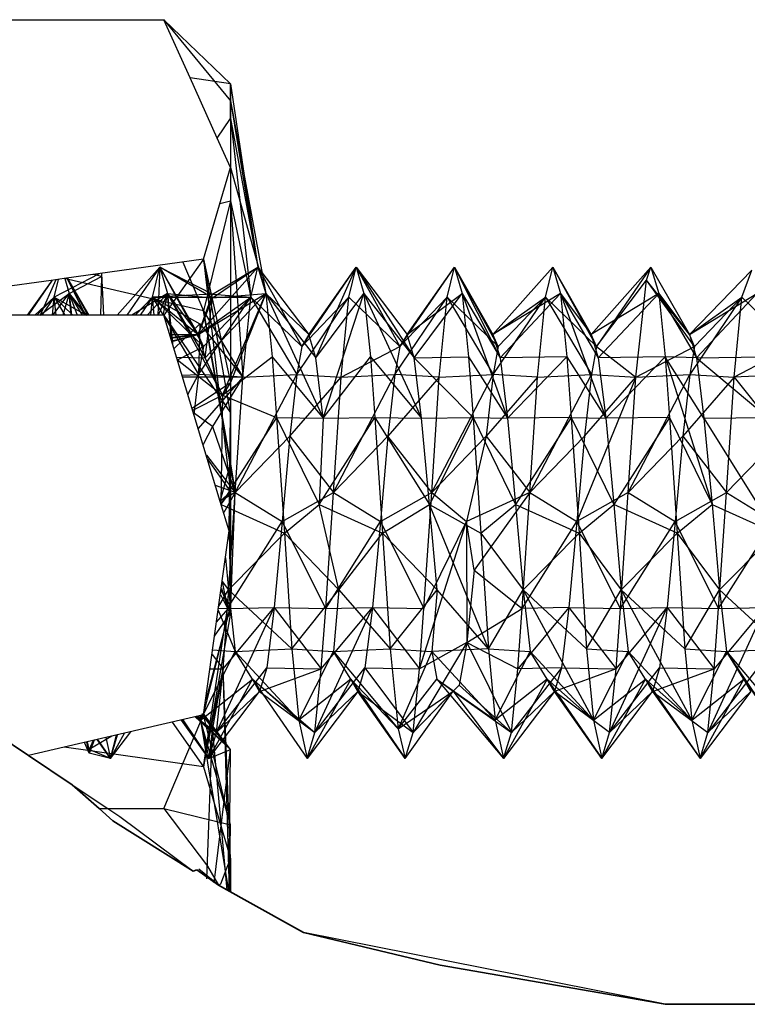
# Model space of a CAD drawing. Units: inches. Extents: x 42 to 409, y 9 to 177.
# Drawn here: x 112 to 113, y 156 to 156 of the extents above; entities that cross this region are included whole.
import ezdxf

# ---------------------------------------------------------------- set-up
doc = ezdxf.new("R2010")
doc.units = ezdxf.units.IN
doc.header["$MEASUREMENT"] = 0
doc.layers.add('Cut', color=6, linetype='Continuous', lineweight=35)
doc.layers.add('Edges', color=7, linetype='Continuous')

# ---------------------------------------------------------------- blocks, each defined once
blk = doc.blocks.new('fireplaces pl')
at = {"layer": 'Cut'}
for p, q in [((-112.52561, 8.55088), (-112.49634, 8.53132)), ((-112.49634, 8.53132), (-112.47414, 8.51648)), ((-112.47414, 8.51648), (-112.46047, 8.50437)), ((-112.46047, 8.50437), (-112.45346, 8.49815)), ((-112.45346, 8.49815), (-112.41251, 8.47244)), ((-112.41251, 8.47244), (-112.41062, 8.47309)), ((-112.41062, 8.47309), (-112.39969, 8.46534)), ((-112.39969, 8.46534), (-112.38648, 8.45802)), ((-112.38648, 8.45802), (-112.35626, 8.44129)), ((-112.35626, 8.44129), (-112.28681, 8.42456)), ((-112.28681, 8.42456), (-112.17216, 8.40467)), ((-112.17216, 8.40467), (-111.42435, 8.40467))]:
    blk.add_line(p, q, dxfattribs=at)
at = {"layer": 'Edges'}
for p, q in [((-112.61245, 8.90596), (-112.48487, 8.90596)), ((-112.48487, 8.90596), (-112.42742, 8.90596)), ((-112.41412, 8.8764), (-112.42742, 8.90596)), ((-112.42742, 8.90596), (-112.39356, 8.87334)), ((-112.42742, 8.90596), (-112.39356, 8.86468)), ((-112.39356, 8.87334), (-112.41412, 8.8764)), ((-112.40028, 8.84565), (-112.41412, 8.8764)), ((-112.39356, 8.85563), (-112.39356, 8.87334)), ((-112.39356, 8.87334), (-112.37954, 8.7799)), ((-112.39356, 8.87334), (-112.39356, 8.86468)), ((-112.39356, 8.86468), (-112.37954, 8.7799)), ((-112.39356, 8.86468), (-112.37557, 8.76656)), ((-112.39356, 8.86468), (-112.39356, 8.83072)), ((-112.40028, 8.84565), (-112.39356, 8.85563)), ((-112.39356, 8.85563), (-112.39356, 8.81371)), ((-112.39356, 8.85563), (-112.38323, 8.76469)), ((-112.39356, 8.85563), (-112.37954, 8.7799)), ((-112.39356, 8.83072), (-112.40028, 8.84565)), ((-112.40718, 8.78403), (-112.39356, 8.83072)), ((-112.39356, 8.83072), (-112.37557, 8.76656)), ((-112.39356, 8.83072), (-112.39356, 8.72129)), ((-112.39356, 8.81371), (-112.40718, 8.75766)), ((-112.39891, 8.81238), (-112.39356, 8.81371)), ((-112.39356, 8.81371), (-112.38724, 8.72401)), ((-112.39356, 8.81371), (-112.38323, 8.76469)), ((-112.40718, 8.78403), (-112.47822, 8.77415)), ((-112.40718, 8.78403), (-112.42742, 8.75549)), ((-112.39356, 8.70581), (-112.40718, 8.78403)), ((-112.40718, 8.78403), (-112.39356, 8.72129)), ((-112.40718, 8.78403), (-112.39356, 8.66557)), ((-112.42957, 8.7799), (-112.45125, 8.75549)), ((-112.42957, 8.7799), (-112.44636, 8.75549)), ((-112.43327, 8.76469), (-112.42957, 8.7799)), ((-112.42957, 8.7799), (-112.4305, 8.75549)), ((-112.42957, 8.7799), (-112.40729, 8.73955)), ((-112.42957, 8.7799), (-112.40993, 8.74568)), ((-112.42957, 8.7799), (-112.4256, 8.76656)), ((-112.40271, 8.76442), (-112.42957, 8.7799)), ((-112.42957, 8.7799), (-112.40271, 8.76624)), ((-112.41776, 8.78256), (-112.40718, 8.75766)), ((-112.40993, 8.74568), (-112.37954, 8.7799)), ((-112.40271, 8.76442), (-112.37954, 8.7799)), ((-112.40271, 8.76624), (-112.37954, 8.7799)), ((-112.38323, 8.76469), (-112.37954, 8.7799)), ((-112.37954, 8.7799), (-112.35726, 8.73955)), ((-112.37954, 8.7799), (-112.35364, 8.74568)), ((-112.37954, 8.7799), (-112.37557, 8.76656)), ((-112.35726, 8.73955), (-112.3295, 8.7799)), ((-112.35364, 8.74568), (-112.3295, 8.7799)), ((-112.35007, 8.73378), (-112.3295, 8.7799)), ((-112.3332, 8.76469), (-112.3295, 8.7799)), ((-112.3295, 8.7799), (-112.30723, 8.73955)), ((-112.3295, 8.7799), (-112.30361, 8.74568)), ((-112.3295, 8.7799), (-112.30003, 8.73378)), ((-112.3295, 8.7799), (-112.32554, 8.76656)), ((-112.30723, 8.73955), (-112.27947, 8.7799)), ((-112.30361, 8.74568), (-112.27947, 8.7799)), ((-112.28316, 8.76469), (-112.27947, 8.7799)), ((-112.27947, 8.7799), (-112.25719, 8.73955)), ((-112.27947, 8.7799), (-112.25983, 8.74568)), ((-112.27947, 8.7799), (-112.25625, 8.73378)), ((-112.27947, 8.7799), (-112.2755, 8.76656)), ((-112.25983, 8.74568), (-112.22943, 8.7799)), ((-112.23313, 8.76469), (-112.22943, 8.7799)), ((-112.22943, 8.7799), (-112.20716, 8.73955)), ((-112.22943, 8.7799), (-112.20979, 8.74568)), ((-112.22943, 8.7799), (-112.22547, 8.76656)), ((-112.1794, 8.7799), (-112.20979, 8.74568)), ((-112.1794, 8.7799), (-112.20716, 8.73955)), ((-112.18171, 8.77336), (-112.1794, 8.7799)), ((-112.1794, 8.7799), (-112.15976, 8.74568)), ((-112.1794, 8.7799), (-112.17544, 8.76656)), ((-112.12796, 8.77836), (-112.15976, 8.74568)), ((-112.13306, 8.76469), (-112.12796, 8.77836)), ((-112.48487, 8.77323), (-112.61245, 8.75549)), ((-112.49682, 8.75549), (-112.48425, 8.77332)), ((-112.4964, 8.75549), (-112.48412, 8.77333)), ((-112.48243, 8.77357), (-112.49049, 8.75549)), ((-112.47822, 8.77415), (-112.48487, 8.77323)), ((-112.46034, 8.77664), (-112.4833, 8.76469)), ((-112.4833, 8.76469), (-112.4811, 8.77375)), ((-112.40718, 8.75766), (-112.47822, 8.77415)), ((-112.47791, 8.7742), (-112.47564, 8.76656)), ((-112.47681, 8.77435), (-112.46732, 8.75549)), ((-112.47656, 8.77439), (-112.46613, 8.75549)), ((-112.47645, 8.7744), (-112.46559, 8.75549)), ((-112.47564, 8.76656), (-112.45923, 8.77522)), ((-112.45923, 8.77522), (-112.46351, 8.7762)), ((-112.45923, 8.77522), (-112.45972, 8.75549)), ((-112.4592, 8.7768), (-112.45813, 8.75549)), ((-112.20716, 8.73955), (-112.18171, 8.77336)), ((-112.18711, 8.72401), (-112.18171, 8.77336)), ((-112.15976, 8.74568), (-112.18171, 8.77336)), ((-112.15713, 8.73955), (-112.18171, 8.77336)), ((-112.4833, 8.76469), (-112.4932, 8.75549)), ((-112.4833, 8.76469), (-112.49211, 8.75549)), ((-112.49054, 8.75549), (-112.47564, 8.76656)), ((-112.4833, 8.76469), (-112.48952, 8.75549)), ((-112.48421, 8.75549), (-112.4833, 8.76469)), ((-112.48392, 8.75549), (-112.47564, 8.76656)), ((-112.4833, 8.76469), (-112.47782, 8.75549)), ((-112.4833, 8.76469), (-112.47379, 8.75549)), ((-112.4833, 8.76469), (-112.46689, 8.75549)), ((-112.48237, 8.75549), (-112.4833, 8.76469)), ((-112.47564, 8.76656), (-112.47898, 8.75549)), ((-112.47564, 8.76656), (-112.46914, 8.75549)), ((-112.47564, 8.76656), (-112.47163, 8.75549)), ((-112.47564, 8.76656), (-112.47451, 8.75549)), ((-112.47564, 8.76656), (-112.46689, 8.75549)), ((-112.47564, 8.76656), (-112.46733, 8.75549)), ((-112.47467, 8.75549), (-112.47564, 8.76656)), ((-112.4256, 8.76656), (-112.44382, 8.75549)), ((-112.43327, 8.76469), (-112.44207, 8.75549)), ((-112.43327, 8.76469), (-112.43948, 8.75549)), ((-112.4256, 8.76656), (-112.436, 8.75549)), ((-112.43417, 8.75549), (-112.43327, 8.76469)), ((-112.40271, 8.76624), (-112.43327, 8.76469)), ((-112.43327, 8.76469), (-112.40729, 8.73955)), ((-112.43327, 8.76469), (-112.38323, 8.76469)), ((-112.43327, 8.76469), (-112.42778, 8.75549)), ((-112.43327, 8.76469), (-112.40919, 8.75119)), ((-112.43234, 8.75549), (-112.43327, 8.76469)), ((-112.43327, 8.76469), (-112.40993, 8.74568)), ((-112.4256, 8.76656), (-112.43031, 8.75549)), ((-112.4256, 8.76656), (-112.42789, 8.75549)), ((-112.4256, 8.76656), (-112.40993, 8.74568)), ((-112.4256, 8.76656), (-112.40636, 8.73378)), ((-112.4256, 8.76656), (-112.39753, 8.71485)), ((-112.4256, 8.76656), (-112.423, 8.74092)), ((-112.4256, 8.76656), (-112.40271, 8.76442)), ((-112.42352, 8.74261), (-112.4256, 8.76656)), ((-112.40993, 8.74568), (-112.37557, 8.76656)), ((-112.40993, 8.74568), (-112.40271, 8.76624)), ((-112.40993, 8.74568), (-112.38323, 8.76469)), ((-112.40271, 8.76442), (-112.40993, 8.74568)), ((-112.40982, 8.72533), (-112.38323, 8.76469)), ((-112.40729, 8.73955), (-112.38323, 8.76469)), ((-112.40636, 8.73378), (-112.37557, 8.76656)), ((-112.40636, 8.73378), (-112.40271, 8.76442)), ((-112.40271, 8.76442), (-112.37557, 8.76656)), ((-112.40271, 8.76624), (-112.38323, 8.76469)), ((-112.39753, 8.71485), (-112.37557, 8.76656)), ((-112.37557, 8.76656), (-112.39356, 8.72129)), ((-112.38724, 8.72401), (-112.38323, 8.76469)), ((-112.38323, 8.76469), (-112.35978, 8.72533)), ((-112.38323, 8.76469), (-112.35726, 8.73955)), ((-112.37557, 8.76656), (-112.35364, 8.74568)), ((-112.37557, 8.76656), (-112.35007, 8.73378)), ((-112.37557, 8.76656), (-112.34629, 8.70301)), ((-112.37557, 8.76656), (-112.37229, 8.73424)), ((-112.35978, 8.72533), (-112.3332, 8.76469)), ((-112.35726, 8.73955), (-112.3332, 8.76469)), ((-112.35007, 8.73378), (-112.32554, 8.76656)), ((-112.34629, 8.70301), (-112.32554, 8.76656)), ((-112.33721, 8.72401), (-112.3332, 8.76469)), ((-112.3332, 8.76469), (-112.30723, 8.73955)), ((-112.32554, 8.76656), (-112.30003, 8.73378)), ((-112.32554, 8.76656), (-112.29626, 8.70301)), ((-112.32554, 8.76656), (-112.32226, 8.73424)), ((-112.30975, 8.72533), (-112.28316, 8.76469)), ((-112.30723, 8.73955), (-112.28316, 8.76469)), ((-112.30361, 8.74568), (-112.2755, 8.76656)), ((-112.30003, 8.73378), (-112.2755, 8.76656)), ((-112.28717, 8.72401), (-112.28316, 8.76469)), ((-112.28316, 8.76469), (-112.25972, 8.72533)), ((-112.28316, 8.76469), (-112.25719, 8.73955)), ((-112.2755, 8.76656), (-112.25625, 8.73378)), ((-112.2755, 8.76656), (-112.25248, 8.70301)), ((-112.2755, 8.76656), (-112.27222, 8.73424)), ((-112.22547, 8.76656), (-112.25983, 8.74568)), ((-112.25983, 8.74568), (-112.23313, 8.76469)), ((-112.25972, 8.72533), (-112.23313, 8.76469)), ((-112.25719, 8.73955), (-112.23313, 8.76469)), ((-112.22547, 8.76656), (-112.25625, 8.73378)), ((-112.23714, 8.72401), (-112.23313, 8.76469)), ((-112.23313, 8.76469), (-112.20968, 8.72533)), ((-112.23313, 8.76469), (-112.20716, 8.73955)), ((-112.22547, 8.76656), (-112.20979, 8.74568)), ((-112.22547, 8.76656), (-112.20622, 8.73378)), ((-112.22547, 8.76656), (-112.20244, 8.70301)), ((-112.22547, 8.76656), (-112.22219, 8.73424)), ((-112.17544, 8.76656), (-112.20979, 8.74568)), ((-112.20622, 8.73378), (-112.17544, 8.76656)), ((-112.17544, 8.76656), (-112.15976, 8.74568)), ((-112.17544, 8.76656), (-112.15619, 8.73378)), ((-112.17544, 8.76656), (-112.17216, 8.73424)), ((-112.15976, 8.74568), (-112.1254, 8.76656)), ((-112.15976, 8.74568), (-112.13306, 8.76469)), ((-112.13306, 8.76469), (-112.15965, 8.72533)), ((-112.13306, 8.76469), (-112.15713, 8.73955)), ((-112.15619, 8.73378), (-112.1254, 8.76656)), ((-112.13707, 8.72401), (-112.13306, 8.76469)), ((-112.13306, 8.76469), (-112.10709, 8.73955)), ((-112.40718, 8.75766), (-112.39356, 8.67975)), ((-112.40718, 8.75766), (-112.38724, 8.72401)), ((-112.3911, 8.66519), (-112.40718, 8.75766)), ((-112.48487, 8.75549), (-112.61245, 8.75549)), ((-112.42742, 8.75549), (-112.48487, 8.75549)), ((-112.39869, 8.66072), (-112.42742, 8.75549)), ((-112.42742, 8.75549), (-112.39356, 8.70581)), ((-112.42704, 8.75425), (-112.40982, 8.72533)), ((-112.42228, 8.73852), (-112.40919, 8.75119)), ((-112.40919, 8.75119), (-112.40982, 8.72533)), ((-112.40919, 8.75119), (-112.38724, 8.72401)), ((-112.42445, 8.74568), (-112.40993, 8.74568)), ((-112.40993, 8.74568), (-112.42393, 8.74397)), ((-112.4239, 8.74387), (-112.40993, 8.74568)), ((-112.40993, 8.74568), (-112.4234, 8.74223)), ((-112.42336, 8.7421), (-112.40993, 8.74568)), ((-112.40729, 8.73955), (-112.40993, 8.74568)), ((-112.40993, 8.74568), (-112.40636, 8.73378)), ((-112.35364, 8.74568), (-112.35726, 8.73955)), ((-112.35007, 8.73378), (-112.35364, 8.74568)), ((-112.30361, 8.74568), (-112.30723, 8.73955)), ((-112.30003, 8.73378), (-112.30361, 8.74568)), ((-112.25719, 8.73955), (-112.25983, 8.74568)), ((-112.25983, 8.74568), (-112.25625, 8.73378)), ((-112.20716, 8.73955), (-112.20979, 8.74568)), ((-112.20979, 8.74568), (-112.20622, 8.73378)), ((-112.15713, 8.73955), (-112.15976, 8.74568)), ((-112.15976, 8.74568), (-112.15619, 8.73378)), ((-112.42051, 8.7327), (-112.40729, 8.73955)), ((-112.40729, 8.73955), (-112.40982, 8.72533)), ((-112.35726, 8.73955), (-112.35978, 8.72533)), ((-112.33721, 8.72401), (-112.30723, 8.73955)), ((-112.30723, 8.73955), (-112.30975, 8.72533)), ((-112.25719, 8.73955), (-112.25972, 8.72533)), ((-112.20716, 8.73955), (-112.20968, 8.72533)), ((-112.20716, 8.73955), (-112.18711, 8.72401)), ((-112.18711, 8.72401), (-112.15713, 8.73955)), ((-112.15713, 8.73955), (-112.15965, 8.72533)), ((-112.10709, 8.73955), (-112.13707, 8.72401)), ((-112.42097, 8.7342), (-112.40636, 8.73378)), ((-112.42056, 8.73286), (-112.39753, 8.71485)), ((-112.39753, 8.71485), (-112.40636, 8.73378)), ((-112.39753, 8.71485), (-112.37229, 8.73424)), ((-112.37229, 8.73424), (-112.34629, 8.70301)), ((-112.37229, 8.73424), (-112.37006, 8.70342)), ((-112.34629, 8.70301), (-112.35007, 8.73378)), ((-112.34629, 8.70301), (-112.32226, 8.73424)), ((-112.32226, 8.73424), (-112.29626, 8.70301)), ((-112.32226, 8.73424), (-112.32003, 8.70342)), ((-112.30003, 8.73378), (-112.27222, 8.73424)), ((-112.29626, 8.70301), (-112.30003, 8.73378)), ((-112.30003, 8.73378), (-112.26999, 8.70342)), ((-112.27222, 8.73424), (-112.25248, 8.70301)), ((-112.27222, 8.73424), (-112.26999, 8.70342)), ((-112.22219, 8.73424), (-112.25625, 8.73378)), ((-112.25625, 8.73378), (-112.25248, 8.70301)), ((-112.22219, 8.73424), (-112.25248, 8.70301)), ((-112.22219, 8.73424), (-112.20244, 8.70301)), ((-112.22219, 8.73424), (-112.21996, 8.70342)), ((-112.17216, 8.73424), (-112.20622, 8.73378)), ((-112.20622, 8.73378), (-112.20244, 8.70301)), ((-112.17216, 8.73424), (-112.20244, 8.70301)), ((-112.15241, 8.70301), (-112.17216, 8.73424)), ((-112.17216, 8.73424), (-112.14826, 8.65919)), ((-112.15619, 8.73378), (-112.17216, 8.73424)), ((-112.17216, 8.73424), (-112.16993, 8.70342)), ((-112.15619, 8.73378), (-112.12212, 8.73424)), ((-112.15619, 8.73378), (-112.15241, 8.70301)), ((-112.15619, 8.73378), (-112.11989, 8.70342)), ((-112.41815, 8.72493), (-112.40982, 8.72533)), ((-112.38724, 8.72401), (-112.41788, 8.72401)), ((-112.41516, 8.71506), (-112.40982, 8.72533)), ((-112.40982, 8.72533), (-112.41212, 8.70501)), ((-112.38724, 8.72401), (-112.40996, 8.6979)), ((-112.38724, 8.72401), (-112.40982, 8.72533)), ((-112.38724, 8.72401), (-112.40271, 8.69876)), ((-112.3911, 8.66519), (-112.35978, 8.72533)), ((-112.3911, 8.66519), (-112.38724, 8.72401)), ((-112.38724, 8.72401), (-112.35978, 8.72533)), ((-112.35978, 8.72533), (-112.36333, 8.69398)), ((-112.36333, 8.69398), (-112.33721, 8.72401)), ((-112.35978, 8.72533), (-112.33721, 8.72401)), ((-112.34107, 8.66519), (-112.30975, 8.72533)), ((-112.34107, 8.66519), (-112.33721, 8.72401)), ((-112.33721, 8.72401), (-112.30975, 8.72533)), ((-112.30975, 8.72533), (-112.3133, 8.69398)), ((-112.28717, 8.72401), (-112.3133, 8.69398)), ((-112.28717, 8.72401), (-112.30975, 8.72533)), ((-112.29103, 8.66519), (-112.25972, 8.72533)), ((-112.29103, 8.66519), (-112.28717, 8.72401)), ((-112.28717, 8.72401), (-112.25972, 8.72533)), ((-112.25972, 8.72533), (-112.26327, 8.69398)), ((-112.23714, 8.72401), (-112.26327, 8.69398)), ((-112.23714, 8.72401), (-112.25972, 8.72533)), ((-112.241, 8.66519), (-112.20968, 8.72533)), ((-112.241, 8.66519), (-112.23714, 8.72401)), ((-112.23714, 8.72401), (-112.20968, 8.72533)), ((-112.18711, 8.72401), (-112.21705, 8.65048)), ((-112.20968, 8.72533), (-112.21323, 8.69398)), ((-112.21323, 8.69398), (-112.18711, 8.72401)), ((-112.20968, 8.72533), (-112.18711, 8.72401)), ((-112.19096, 8.66519), (-112.15965, 8.72533)), ((-112.19096, 8.66519), (-112.18711, 8.72401)), ((-112.18711, 8.72401), (-112.15965, 8.72533)), ((-112.15965, 8.72533), (-112.1632, 8.69398)), ((-112.13707, 8.72401), (-112.1632, 8.69398)), ((-112.15965, 8.72533), (-112.13707, 8.72401)), ((-112.14093, 8.66519), (-112.13707, 8.72401)), ((-112.10961, 8.72533), (-112.13707, 8.72401)), ((-112.13707, 8.72401), (-112.11316, 8.69398)), ((-112.41307, 8.70815), (-112.39356, 8.72129)), ((-112.39356, 8.72129), (-112.39753, 8.71485)), ((-112.39356, 8.72129), (-112.39356, 8.66557)), ((-112.41276, 8.70713), (-112.39753, 8.71485)), ((-112.39753, 8.71485), (-112.39842, 8.65982)), ((-112.39753, 8.71485), (-112.37006, 8.70342)), ((-112.40271, 8.69876), (-112.41236, 8.7058)), ((-112.37006, 8.70342), (-112.39829, 8.65941)), ((-112.39413, 8.64569), (-112.39356, 8.70581)), ((-112.39356, 8.70581), (-112.39356, 8.66557)), ((-112.37006, 8.70342), (-112.34629, 8.70301)), ((-112.37006, 8.70342), (-112.34839, 8.65919)), ((-112.37006, 8.70342), (-112.36608, 8.64448)), ((-112.34839, 8.65919), (-112.32003, 8.70342)), ((-112.34629, 8.70301), (-112.34839, 8.65919)), ((-112.34629, 8.70301), (-112.32003, 8.70342)), ((-112.32003, 8.70342), (-112.29626, 8.70301)), ((-112.32003, 8.70342), (-112.2921, 8.65919)), ((-112.32003, 8.70342), (-112.31605, 8.64448)), ((-112.29626, 8.70301), (-112.26999, 8.70342)), ((-112.2921, 8.65919), (-112.29626, 8.70301)), ((-112.26999, 8.70342), (-112.2921, 8.65919)), ((-112.26999, 8.70342), (-112.25248, 8.70301)), ((-112.26999, 8.70342), (-112.24832, 8.65919)), ((-112.26999, 8.70342), (-112.26602, 8.64448)), ((-112.21996, 8.70342), (-112.25248, 8.70301)), ((-112.25248, 8.70301), (-112.24832, 8.65919)), ((-112.21996, 8.70342), (-112.24832, 8.65919)), ((-112.21996, 8.70342), (-112.20244, 8.70301)), ((-112.21996, 8.70342), (-112.19829, 8.65919)), ((-112.21996, 8.70342), (-112.21598, 8.64448)), ((-112.16993, 8.70342), (-112.20244, 8.70301)), ((-112.20244, 8.70301), (-112.19829, 8.65919)), ((-112.16993, 8.70342), (-112.19829, 8.65919)), ((-112.16993, 8.70342), (-112.14826, 8.65919)), ((-112.16993, 8.70342), (-112.16595, 8.64448)), ((-112.15241, 8.70301), (-112.11989, 8.70342)), ((-112.15241, 8.70301), (-112.14826, 8.65919)), ((-112.15241, 8.70301), (-112.11591, 8.64448)), ((-112.40271, 8.69876), (-112.40744, 8.68959)), ((-112.40271, 8.69876), (-112.3911, 8.66519)), ((-112.3911, 8.66519), (-112.36333, 8.69398)), ((-112.36333, 8.69398), (-112.36715, 8.65048)), ((-112.36333, 8.69398), (-112.34107, 8.66519)), ((-112.34107, 8.66519), (-112.3133, 8.69398)), ((-112.3133, 8.69398), (-112.31712, 8.65048)), ((-112.29103, 8.66519), (-112.3133, 8.69398)), ((-112.29103, 8.66519), (-112.26327, 8.69398)), ((-112.26327, 8.69398), (-112.27334, 8.65048)), ((-112.26327, 8.69398), (-112.241, 8.66519)), ((-112.241, 8.66519), (-112.21323, 8.69398)), ((-112.21323, 8.69398), (-112.21705, 8.65048)), ((-112.19096, 8.66519), (-112.1632, 8.69398)), ((-112.1632, 8.69398), (-112.16702, 8.65048)), ((-112.1632, 8.69398), (-112.14093, 8.66519)), ((-112.14093, 8.66519), (-112.11316, 8.69398)), ((-112.40581, 8.68421), (-112.3911, 8.66519)), ((-112.40519, 8.68215), (-112.39356, 8.66557)), ((-112.39869, 8.66072), (-112.39356, 8.67975)), ((-112.39356, 8.67975), (-112.39356, 8.60386)), ((-112.39356, 8.67975), (-112.3911, 8.66519)), ((-112.3911, 8.66519), (-112.40115, 8.66885)), ((-112.3911, 8.66519), (-112.39874, 8.66088)), ((-112.3987, 8.66076), (-112.39356, 8.66557)), ((-112.39828, 8.65938), (-112.39356, 8.66557)), ((-112.3911, 8.66519), (-112.39695, 8.65498)), ((-112.39508, 8.60625), (-112.3911, 8.66519)), ((-112.39356, 8.66557), (-112.39413, 8.64569)), ((-112.39356, 8.66557), (-112.39356, 8.60739)), ((-112.39356, 8.60386), (-112.3911, 8.66519)), ((-112.3911, 8.66519), (-112.36715, 8.65048)), ((-112.36715, 8.65048), (-112.34107, 8.66519)), ((-112.34504, 8.60625), (-112.34107, 8.66519)), ((-112.34107, 8.66519), (-112.31712, 8.65048)), ((-112.31712, 8.65048), (-112.29103, 8.66519)), ((-112.29501, 8.60625), (-112.29103, 8.66519)), ((-112.29103, 8.66519), (-112.27334, 8.65048)), ((-112.241, 8.66519), (-112.27334, 8.65048)), ((-112.241, 8.66519), (-112.26939, 8.62568)), ((-112.24498, 8.60625), (-112.241, 8.66519)), ((-112.241, 8.66519), (-112.21705, 8.65048)), ((-112.19096, 8.66519), (-112.21705, 8.65048)), ((-112.19494, 8.60625), (-112.19096, 8.66519)), ((-112.19096, 8.66519), (-112.16702, 8.65048)), ((-112.16702, 8.65048), (-112.14093, 8.66519)), ((-112.14491, 8.60625), (-112.14093, 8.66519)), ((-112.14093, 8.66519), (-112.11699, 8.65048)), ((-112.39413, 8.64569), (-112.39869, 8.66072)), ((-112.39819, 8.65909), (-112.36608, 8.64448)), ((-112.36608, 8.64448), (-112.34839, 8.65919)), ((-112.33831, 8.61569), (-112.34839, 8.65919)), ((-112.34839, 8.65919), (-112.31605, 8.64448)), ((-112.31605, 8.64448), (-112.2921, 8.65919)), ((-112.28828, 8.61569), (-112.2921, 8.65919)), ((-112.2921, 8.65919), (-112.26602, 8.64448)), ((-112.26216, 8.58567), (-112.2921, 8.65919)), ((-112.26602, 8.64448), (-112.24832, 8.65919)), ((-112.24832, 8.65919), (-112.2445, 8.61569)), ((-112.24832, 8.65919), (-112.21598, 8.64448)), ((-112.21598, 8.64448), (-112.19829, 8.65919)), ((-112.19829, 8.65919), (-112.19447, 8.61569)), ((-112.16595, 8.64448), (-112.19829, 8.65919)), ((-112.16595, 8.64448), (-112.14826, 8.65919)), ((-112.14826, 8.65919), (-112.14443, 8.61569)), ((-112.14826, 8.65919), (-112.11591, 8.64448)), ((-112.39508, 8.60625), (-112.36715, 8.65048)), ((-112.36715, 8.65048), (-112.37131, 8.60666)), ((-112.34504, 8.60625), (-112.36715, 8.65048)), ((-112.34504, 8.60625), (-112.31712, 8.65048)), ((-112.31712, 8.65048), (-112.32127, 8.60666)), ((-112.31712, 8.65048), (-112.29501, 8.60625)), ((-112.29724, 8.57543), (-112.27334, 8.65048)), ((-112.29501, 8.60625), (-112.27334, 8.65048)), ((-112.26939, 8.62568), (-112.27334, 8.65048)), ((-112.27334, 8.65048), (-112.27313, 8.58884)), ((-112.24498, 8.60625), (-112.21705, 8.65048)), ((-112.21705, 8.65048), (-112.22121, 8.60666)), ((-112.19494, 8.60625), (-112.21705, 8.65048)), ((-112.19494, 8.60625), (-112.16702, 8.65048)), ((-112.16702, 8.65048), (-112.17117, 8.60666)), ((-112.14491, 8.60625), (-112.16702, 8.65048)), ((-112.14491, 8.60625), (-112.11699, 8.65048)), ((-112.40718, 8.55201), (-112.39413, 8.64569)), ((-112.3946, 8.61569), (-112.36608, 8.64448)), ((-112.39413, 8.64569), (-112.39356, 8.60739)), ((-112.36608, 8.64448), (-112.33831, 8.61569)), ((-112.36608, 8.64448), (-112.36222, 8.58567)), ((-112.33831, 8.61569), (-112.31605, 8.64448)), ((-112.31605, 8.64448), (-112.28828, 8.61569)), ((-112.31605, 8.64448), (-112.31219, 8.58567)), ((-112.26602, 8.64448), (-112.2445, 8.61569)), ((-112.26602, 8.64448), (-112.26216, 8.58567)), ((-112.2445, 8.61569), (-112.21598, 8.64448)), ((-112.21598, 8.64448), (-112.19447, 8.61569)), ((-112.21598, 8.64448), (-112.21212, 8.58567)), ((-112.16595, 8.64448), (-112.19447, 8.61569)), ((-112.16595, 8.64448), (-112.14443, 8.61569)), ((-112.16595, 8.64448), (-112.16209, 8.58567)), ((-112.14443, 8.61569), (-112.11591, 8.64448)), ((-112.39604, 8.63201), (-112.3946, 8.61569)), ((-112.26939, 8.62568), (-112.27313, 8.58884)), ((-112.26939, 8.62568), (-112.24498, 8.60625)), ((-112.39774, 8.61975), (-112.39508, 8.60625)), ((-112.39773, 8.61988), (-112.3946, 8.61569)), ((-112.39946, 8.60743), (-112.3946, 8.61569)), ((-112.39863, 8.61337), (-112.39508, 8.60625)), ((-112.39837, 8.61529), (-112.39356, 8.60739)), ((-112.39818, 8.6166), (-112.39508, 8.60625)), ((-112.3946, 8.61569), (-112.39105, 8.58434)), ((-112.3946, 8.61569), (-112.36222, 8.58567)), ((-112.3946, 8.61569), (-112.39356, 8.60739)), ((-112.36222, 8.58567), (-112.33831, 8.61569)), ((-112.33831, 8.61569), (-112.34102, 8.58434)), ((-112.33831, 8.61569), (-112.31219, 8.58567)), ((-112.31219, 8.58567), (-112.28828, 8.61569)), ((-112.28828, 8.61569), (-112.29099, 8.58434)), ((-112.26216, 8.58567), (-112.28828, 8.61569)), ((-112.26216, 8.58567), (-112.2445, 8.61569)), ((-112.2445, 8.61569), (-112.24095, 8.58434)), ((-112.2445, 8.61569), (-112.21212, 8.58567)), ((-112.2445, 8.61569), (-112.20868, 8.54932)), ((-112.21212, 8.58567), (-112.19447, 8.61569)), ((-112.19447, 8.61569), (-112.19092, 8.58434)), ((-112.19447, 8.61569), (-112.16209, 8.58567)), ((-112.19447, 8.61569), (-112.15864, 8.54932)), ((-112.16209, 8.58567), (-112.14443, 8.61569)), ((-112.14443, 8.61569), (-112.14089, 8.58434)), ((-112.14443, 8.61569), (-112.11206, 8.58567)), ((-112.40718, 8.55201), (-112.39356, 8.60739)), ((-112.39356, 8.60739), (-112.40614, 8.55951)), ((-112.40061, 8.5992), (-112.39356, 8.60739)), ((-112.40718, 8.52564), (-112.39508, 8.60625)), ((-112.39356, 8.60386), (-112.40718, 8.52564)), ((-112.4016, 8.59206), (-112.39356, 8.60386)), ((-112.40059, 8.54312), (-112.37131, 8.60666)), ((-112.39977, 8.60525), (-112.39105, 8.58434)), ((-112.39961, 8.60633), (-112.39508, 8.60625)), ((-112.39731, 8.57543), (-112.37131, 8.60666)), ((-112.39731, 8.57543), (-112.39508, 8.60625)), ((-112.39508, 8.60625), (-112.37131, 8.60666)), ((-112.39356, 8.60386), (-112.39508, 8.60625)), ((-112.37131, 8.60666), (-112.37508, 8.5759)), ((-112.37131, 8.60666), (-112.34727, 8.57543)), ((-112.37131, 8.60666), (-112.34504, 8.60625)), ((-112.35055, 8.54312), (-112.32127, 8.60666)), ((-112.34727, 8.57543), (-112.32127, 8.60666)), ((-112.34727, 8.57543), (-112.34504, 8.60625)), ((-112.34504, 8.60625), (-112.32127, 8.60666)), ((-112.32127, 8.60666), (-112.32505, 8.5759)), ((-112.32127, 8.60666), (-112.29724, 8.57543)), ((-112.32127, 8.60666), (-112.29501, 8.60625)), ((-112.29724, 8.57543), (-112.29501, 8.60625)), ((-112.27313, 8.58884), (-112.24498, 8.60625)), ((-112.22121, 8.60666), (-112.24721, 8.57543)), ((-112.24721, 8.57543), (-112.24498, 8.60625)), ((-112.22121, 8.60666), (-112.24498, 8.60625)), ((-112.22121, 8.60666), (-112.22498, 8.5759)), ((-112.22121, 8.60666), (-112.19717, 8.57543)), ((-112.22121, 8.60666), (-112.19494, 8.60625)), ((-112.20045, 8.54312), (-112.17117, 8.60666)), ((-112.19717, 8.57543), (-112.17117, 8.60666)), ((-112.19717, 8.57543), (-112.19494, 8.60625)), ((-112.19494, 8.60625), (-112.17117, 8.60666)), ((-112.17117, 8.60666), (-112.17495, 8.5759)), ((-112.17117, 8.60666), (-112.14714, 8.57543)), ((-112.17117, 8.60666), (-112.14491, 8.60625)), ((-112.12114, 8.60666), (-112.15042, 8.54312)), ((-112.12114, 8.60666), (-112.14714, 8.57543)), ((-112.14714, 8.57543), (-112.14491, 8.60625)), ((-112.14491, 8.60625), (-112.12114, 8.60666)), ((-112.27313, 8.58884), (-112.30052, 8.54312)), ((-112.27313, 8.58884), (-112.29724, 8.57543)), ((-112.27313, 8.58884), (-112.27706, 8.56713)), ((-112.27313, 8.58884), (-112.25048, 8.54312)), ((-112.27313, 8.58884), (-112.24721, 8.57543)), ((-112.40881, 8.54932), (-112.39105, 8.58434)), ((-112.40291, 8.5827), (-112.39731, 8.57543)), ((-112.40258, 8.58506), (-112.39105, 8.58434)), ((-112.39105, 8.58434), (-112.36222, 8.58567)), ((-112.38228, 8.57013), (-112.39105, 8.58434)), ((-112.39105, 8.58434), (-112.35878, 8.54932)), ((-112.36222, 8.58567), (-112.34102, 8.58434)), ((-112.36222, 8.58567), (-112.35878, 8.54932)), ((-112.35878, 8.54932), (-112.34102, 8.58434)), ((-112.34102, 8.58434), (-112.31219, 8.58567)), ((-112.33225, 8.57013), (-112.34102, 8.58434)), ((-112.34102, 8.58434), (-112.30818, 8.54498)), ((-112.31219, 8.58567), (-112.29099, 8.58434)), ((-112.31219, 8.58567), (-112.30818, 8.54498)), ((-112.29099, 8.58434), (-112.30818, 8.54498)), ((-112.26216, 8.58567), (-112.29099, 8.58434)), ((-112.29099, 8.58434), (-112.28846, 8.57013)), ((-112.29099, 8.58434), (-112.25871, 8.54932)), ((-112.26216, 8.58567), (-112.24095, 8.58434)), ((-112.26216, 8.58567), (-112.25871, 8.54932)), ((-112.25871, 8.54932), (-112.24095, 8.58434)), ((-112.23218, 8.57013), (-112.24095, 8.58434)), ((-112.24095, 8.58434), (-112.20868, 8.54932)), ((-112.21212, 8.58567), (-112.19092, 8.58434)), ((-112.21212, 8.58567), (-112.20868, 8.54932)), ((-112.20868, 8.54932), (-112.19092, 8.58434)), ((-112.18214, 8.57013), (-112.19092, 8.58434)), ((-112.19092, 8.58434), (-112.15864, 8.54932)), ((-112.16209, 8.58567), (-112.14089, 8.58434)), ((-112.16209, 8.58567), (-112.15864, 8.54932)), ((-112.15864, 8.54932), (-112.14089, 8.58434)), ((-112.14089, 8.58434), (-112.11206, 8.58567)), ((-112.13211, 8.57013), (-112.14089, 8.58434)), ((-112.14089, 8.58434), (-112.10805, 8.54498)), ((-112.10435, 8.52977), (-112.14089, 8.58434)), ((-112.40718, 8.52564), (-112.39731, 8.57543)), ((-112.4039, 8.57554), (-112.39731, 8.57543)), ((-112.39731, 8.57543), (-112.40271, 8.54526)), ((-112.40059, 8.54312), (-112.37508, 8.5759)), ((-112.40059, 8.54312), (-112.39731, 8.57543)), ((-112.39405, 8.46222), (-112.39731, 8.57543)), ((-112.39356, 8.47895), (-112.39731, 8.57543)), ((-112.37508, 8.5759), (-112.37866, 8.564)), ((-112.37866, 8.564), (-112.34727, 8.57543)), ((-112.37508, 8.5759), (-112.34727, 8.57543)), ((-112.35055, 8.54312), (-112.32505, 8.5759)), ((-112.35055, 8.54312), (-112.34727, 8.57543)), ((-112.32505, 8.5759), (-112.32862, 8.564)), ((-112.32505, 8.5759), (-112.30052, 8.54312)), ((-112.32505, 8.5759), (-112.29724, 8.57543)), ((-112.30052, 8.54312), (-112.29724, 8.57543)), ((-112.22498, 8.5759), (-112.25048, 8.54312)), ((-112.25048, 8.54312), (-112.24721, 8.57543)), ((-112.22498, 8.5759), (-112.24721, 8.57543)), ((-112.22498, 8.5759), (-112.22855, 8.564)), ((-112.19717, 8.57543), (-112.22855, 8.564)), ((-112.22498, 8.5759), (-112.19717, 8.57543)), ((-112.20045, 8.54312), (-112.17495, 8.5759)), ((-112.20045, 8.54312), (-112.19717, 8.57543)), ((-112.17495, 8.5759), (-112.17852, 8.564)), ((-112.17852, 8.564), (-112.14714, 8.57543)), ((-112.17495, 8.5759), (-112.14714, 8.57543)), ((-112.12492, 8.5759), (-112.15042, 8.54312)), ((-112.15042, 8.54312), (-112.14714, 8.57543)), ((-112.40881, 8.54932), (-112.38228, 8.57013)), ((-112.40455, 8.52977), (-112.38228, 8.57013)), ((-112.37866, 8.564), (-112.38228, 8.57013)), ((-112.38228, 8.57013), (-112.35878, 8.54932)), ((-112.38228, 8.57013), (-112.35452, 8.52977)), ((-112.38228, 8.57013), (-112.35055, 8.54312)), ((-112.33225, 8.57013), (-112.35878, 8.54932)), ((-112.33225, 8.57013), (-112.35452, 8.52977)), ((-112.32862, 8.564), (-112.33225, 8.57013)), ((-112.33225, 8.57013), (-112.30818, 8.54498)), ((-112.33225, 8.57013), (-112.30449, 8.52977)), ((-112.30818, 8.54498), (-112.28846, 8.57013)), ((-112.30052, 8.54312), (-112.27706, 8.56713)), ((-112.28846, 8.57013), (-112.28007, 8.56404)), ((-112.28846, 8.57013), (-112.25871, 8.54932)), ((-112.28846, 8.57013), (-112.25445, 8.52977)), ((-112.27706, 8.56713), (-112.28007, 8.56404)), ((-112.27706, 8.56713), (-112.25048, 8.54312)), ((-112.23218, 8.57013), (-112.25871, 8.54932)), ((-112.23218, 8.57013), (-112.25445, 8.52977)), ((-112.22855, 8.564), (-112.23218, 8.57013)), ((-112.23218, 8.57013), (-112.20868, 8.54932)), ((-112.23218, 8.57013), (-112.20442, 8.52977)), ((-112.20868, 8.54932), (-112.18214, 8.57013)), ((-112.20442, 8.52977), (-112.18214, 8.57013)), ((-112.17852, 8.564), (-112.18214, 8.57013)), ((-112.18214, 8.57013), (-112.15864, 8.54932)), ((-112.18214, 8.57013), (-112.15438, 8.52977)), ((-112.15864, 8.54932), (-112.13211, 8.57013)), ((-112.15438, 8.52977), (-112.13211, 8.57013)), ((-112.12849, 8.564), (-112.13211, 8.57013)), ((-112.13211, 8.57013), (-112.10435, 8.52977)), ((-112.40455, 8.52977), (-112.37866, 8.564)), ((-112.40059, 8.54312), (-112.37866, 8.564)), ((-112.37866, 8.564), (-112.35055, 8.54312)), ((-112.32862, 8.564), (-112.35452, 8.52977)), ((-112.32862, 8.564), (-112.35055, 8.54312)), ((-112.30449, 8.52977), (-112.32862, 8.564)), ((-112.32862, 8.564), (-112.30052, 8.54312)), ((-112.30818, 8.54498), (-112.28007, 8.56404)), ((-112.30449, 8.52977), (-112.28007, 8.56404)), ((-112.30052, 8.54312), (-112.28007, 8.56404)), ((-112.28007, 8.56404), (-112.25445, 8.52977)), ((-112.28007, 8.56404), (-112.25048, 8.54312)), ((-112.22855, 8.564), (-112.25445, 8.52977)), ((-112.25048, 8.54312), (-112.22855, 8.564)), ((-112.20045, 8.54312), (-112.22855, 8.564)), ((-112.20442, 8.52977), (-112.22855, 8.564)), ((-112.20442, 8.52977), (-112.17852, 8.564)), ((-112.20045, 8.54312), (-112.17852, 8.564)), ((-112.17852, 8.564), (-112.15438, 8.52977)), ((-112.17852, 8.564), (-112.15042, 8.54312)), ((-112.12849, 8.564), (-112.15438, 8.52977)), ((-112.15042, 8.54312), (-112.12849, 8.564)), ((-112.40718, 8.55201), (-112.47822, 8.53552)), ((-112.42742, 8.50437), (-112.40718, 8.55201)), ((-112.40792, 8.55274), (-112.40881, 8.54932)), ((-112.40718, 8.55201), (-112.40881, 8.54932)), ((-112.40742, 8.55225), (-112.40059, 8.54312)), ((-112.39356, 8.49596), (-112.40718, 8.55201)), ((-112.39356, 8.53447), (-112.40714, 8.5523)), ((-112.42323, 8.54828), (-112.40718, 8.52564)), ((-112.40455, 8.52977), (-112.4184, 8.5494)), ((-112.40455, 8.52977), (-112.4181, 8.54947)), ((-112.41779, 8.54955), (-112.40455, 8.52977)), ((-112.39356, 8.53447), (-112.41152, 8.551)), ((-112.41128, 8.55106), (-112.40059, 8.54312)), ((-112.40881, 8.54932), (-112.41088, 8.55115)), ((-112.41056, 8.55122), (-112.40881, 8.54932)), ((-112.40992, 8.55137), (-112.40881, 8.54932)), ((-112.40903, 8.55158), (-112.40881, 8.54932)), ((-112.40881, 8.54932), (-112.40455, 8.52977)), ((-112.40881, 8.54932), (-112.39356, 8.53447)), ((-112.40881, 8.54932), (-112.39448, 8.46245)), ((-112.39356, 8.49596), (-112.40881, 8.54932)), ((-112.40271, 8.54526), (-112.40758, 8.55192)), ((-112.35878, 8.54932), (-112.35452, 8.52977)), ((-112.25871, 8.54932), (-112.25445, 8.52977)), ((-112.20868, 8.54932), (-112.20442, 8.52977)), ((-112.15864, 8.54932), (-112.15438, 8.52977)), ((-112.45459, 8.52977), (-112.44428, 8.5434)), ((-112.45459, 8.52977), (-112.44748, 8.54266)), ((-112.40551, 8.46856), (-112.40271, 8.54526)), ((-112.40271, 8.54526), (-112.40455, 8.52977)), ((-112.40455, 8.52977), (-112.40059, 8.54312)), ((-112.40059, 8.54312), (-112.40271, 8.54526)), ((-112.39356, 8.53447), (-112.40271, 8.54526)), ((-112.39519, 8.46284), (-112.40271, 8.54526)), ((-112.35452, 8.52977), (-112.35055, 8.54312)), ((-112.30818, 8.54498), (-112.30449, 8.52977)), ((-112.30449, 8.52977), (-112.30052, 8.54312)), ((-112.25445, 8.52977), (-112.25048, 8.54312)), ((-112.20442, 8.52977), (-112.20045, 8.54312)), ((-112.15438, 8.52977), (-112.15042, 8.54312)), ((-112.46548, 8.53245), (-112.46792, 8.53791)), ((-112.46548, 8.53245), (-112.46676, 8.53818)), ((-112.46548, 8.53446), (-112.46637, 8.53827)), ((-112.45401, 8.54114), (-112.46548, 8.53446)), ((-112.46287, 8.53908), (-112.46548, 8.53245)), ((-112.4635, 8.53894), (-112.46548, 8.53446)), ((-112.45459, 8.52977), (-112.4614, 8.53943)), ((-112.46125, 8.53946), (-112.45459, 8.52977)), ((-112.45692, 8.54047), (-112.45459, 8.52977)), ((-112.45459, 8.52977), (-112.451, 8.54184)), ((-112.45459, 8.52977), (-112.45164, 8.54169)), ((-112.47822, 8.53552), (-112.49634, 8.53132)), ((-112.40718, 8.52564), (-112.47822, 8.53552)), ((-112.46548, 8.53446), (-112.46548, 8.53245)), ((-112.45459, 8.52977), (-112.46548, 8.53446)), ((-112.45459, 8.52977), (-112.46548, 8.53245)), ((-112.40455, 8.52977), (-112.39356, 8.53447)), ((-112.40185, 8.46653), (-112.39356, 8.53447)), ((-112.39412, 8.46225), (-112.39356, 8.53447)), ((-112.40718, 8.52564), (-112.39356, 8.47895)), ((-112.47414, 8.51648), (-112.45597, 8.50437)), ((-112.46047, 8.50437), (-112.45597, 8.50437)), ((-112.45597, 8.50437), (-112.443, 8.50437)), ((-112.45597, 8.50437), (-112.44986, 8.50029)), ((-112.443, 8.50437), (-112.42742, 8.50437)), ((-112.42742, 8.50437), (-112.40517, 8.47496)), ((-112.42742, 8.50437), (-112.39356, 8.49596)), ((-112.44986, 8.50029), (-112.41251, 8.47244)), ((-112.3941, 8.46224), (-112.39356, 8.49596)), ((-112.39838, 8.46597), (-112.39356, 8.47895)), ((-112.39356, 8.47895), (-112.39356, 8.46194)), ((-112.39969, 8.46534), (-112.40957, 8.47345)), ((-112.40517, 8.47496), (-112.39969, 8.46534)), ((-112.39969, 8.46534), (-112.39838, 8.46597)), ((-112.17216, 8.40467), (-112.35626, 8.44129))]:
    blk.add_line(p, q, dxfattribs=at)

msp = doc.modelspace()

# ---------------------------------------------------------------- block references
msp.add_blockref('fireplaces pl', (224.77209, 147.47507))

doc.saveas('drawing.dxf')
